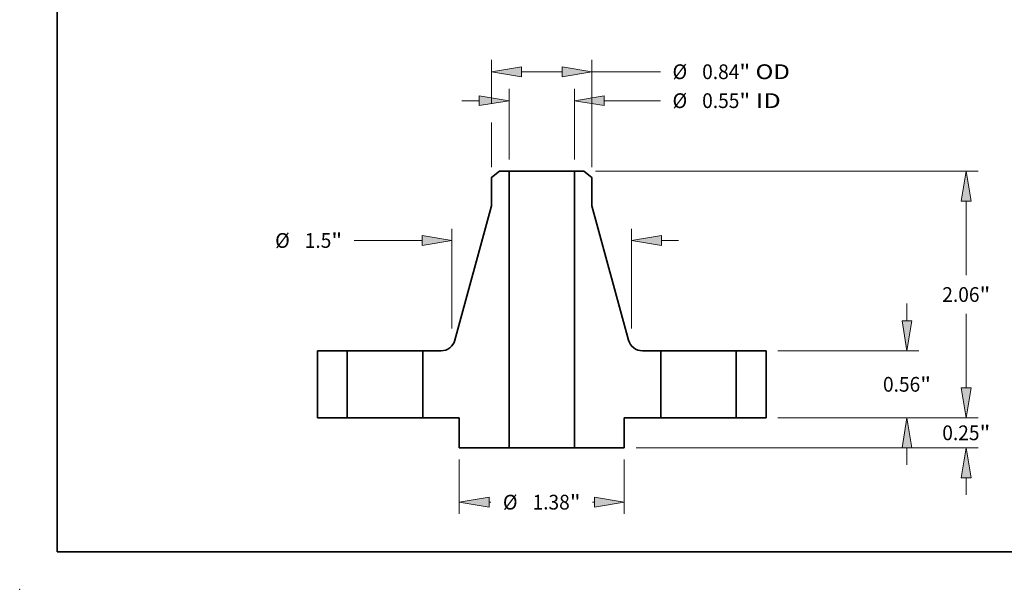
# Model space of a CAD drawing. Extents: x 0 to 10.8, y 0 to 8.2.
# Drawn here: x 0 to 6.6, y 0 to 3.8 of the extents above; entities that cross this region are included whole.
import ezdxf
from ezdxf.enums import TextEntityAlignment as Align

# ---------------------------------------------------------------- set-up
doc = ezdxf.new("R2010")
doc.units = 0
doc.header["$MEASUREMENT"] = 0
doc.layers.get('0').update_dxf_attribs({"lineweight": 13})
doc.layers.add('1', color=7, linetype='Continuous', lineweight=13)
doc.styles.get("Standard").update_dxf_attribs({"font": 'isocp.shx'})

# ---------------------------------------------------------------- blocks, each defined once
blk = doc.blocks.new('BLOCK15')
at = {"color": 7, "lineweight": 13, "ltscale": 0.014731}
for p, q in [((-0.273, 2.158425), (-0.273, 2.747661)), ((0.273, 2.158425), (0.273, 2.747661))]:
    blk.add_line(p, q, dxfattribs=at)
at = {"color": 7, "lineweight": 13, "ltscale": 0.003593}
blk.add_line((-0.666701, 2.649235), (-0.522996, 2.649235), dxfattribs=at)
at = {"color": 7, "lineweight": 13, "ltscale": 0.011752}
blk.add_line((0.522996, 2.649235), (0.993092, 2.649235), dxfattribs=at)
at = {"color": 7, "lineweight": 13, "ltscale": 0.03937}
for points in [[(-0.522996, 2.60757), (-0.273, 2.649235), (-0.522996, 2.690902)], [(0.522996, 2.690902), (0.273, 2.649235), (0.522996, 2.60757)]]:
    blk.add_lwpolyline(points, close=True, dxfattribs=at)
for points in [[(-0.522996, 2.60757), (-0.273, 2.649235), (-0.522996, 2.60757), (-0.522996, 2.690902)], [(0.522996, 2.690902), (0.273, 2.649235), (0.522996, 2.690902), (0.522996, 2.60757)]]:
    blk.add_solid(points, dxfattribs=at)
for s, p, p2 in [('%%c', (1.093092, 2.58772), (1.216123, 2.58772)), ('"', (1.652258, 2.58772), (1.742481, 2.58772)), ('0.55', (1.341123, 2.58772), (1.652258, 2.58772)), (' ID', (1.742481, 2.58772), (1.998145, 2.58772))]:
    blk.add_text(s, height=0.123031, dxfattribs=at).set_placement(p, p2, align=Align.FIT)
blk = doc.blocks.new('BLOCK16')
at = {"color": 7, "lineweight": 13, "ltscale": 0.009122}
blk.add_line((-0.42, 2.624532), (-0.42, 2.989427), dxfattribs=at)
at = {"color": 7, "lineweight": 13, "ltscale": 0.03937}
blk.add_line((0.42, 2.094311), (0.42, 2.989427), dxfattribs=at)
at = {"color": 7, "lineweight": 13, "ltscale": 0.0085}
blk.add_line((-0.170003, 2.891002), (0.170003, 2.891002), dxfattribs=at)
at = {"color": 7, "lineweight": 13, "ltscale": 0.014327}
blk.add_line((0.42, 2.891002), (0.993092, 2.891002), dxfattribs=at)
at = {"color": 7, "lineweight": 13, "ltscale": 0.009343}
blk.add_line((-0.42, 2.094311), (-0.42, 2.468037), dxfattribs=at)
at = {"color": 7, "lineweight": 13, "ltscale": 0.03937}
for points in [[(-0.170003, 2.932668), (-0.42, 2.891002), (-0.170003, 2.849336)], [(0.170003, 2.849336), (0.42, 2.891002), (0.170003, 2.932668)]]:
    blk.add_lwpolyline(points, close=True, dxfattribs=at)
for points in [[(-0.170003, 2.932668), (-0.42, 2.891002), (-0.170003, 2.932668), (-0.170003, 2.849336)], [(0.170003, 2.849336), (0.42, 2.891002), (0.170003, 2.849336), (0.170003, 2.932668)]]:
    blk.add_solid(points, dxfattribs=at)
for s, p, p2 in [('%%c', (1.093092, 2.829486), (1.216123, 2.829486)), ('0.84', (1.341123, 2.829486), (1.652258, 2.829486)), ('"', (1.652258, 2.829486), (1.742481, 2.829486)), (' OD', (1.742481, 2.829486), (2.074417, 2.829486))]:
    blk.add_text(s, height=0.123031, dxfattribs=at).set_placement(p, p2, align=Align.FIT)
blk = doc.blocks.new('BLOCK17')
at = {"color": 7, "lineweight": 13, "ltscale": 0.011357}
for p, q in [((-0.69, -0.348425), (-0.69, -0.802719)), ((0.69, -0.348425), (0.69, -0.802719))]:
    blk.add_line(p, q, dxfattribs=at)
at = {"color": 7, "lineweight": 13, "ltscale": 0.000383}
for p, q in [((-0.440003, -0.704294), (-0.424695, -0.704294)), ((0.424695, -0.704294), (0.440003, -0.704294))]:
    blk.add_line(p, q, dxfattribs=at)
at = {"color": 7, "lineweight": 13, "ltscale": 0.03937}
for points in [[(-0.440003, -0.662628), (-0.69, -0.704294), (-0.440003, -0.74596)], [(0.440003, -0.74596), (0.69, -0.704294), (0.440003, -0.662628)]]:
    blk.add_lwpolyline(points, close=True, dxfattribs=at)
for points in [[(-0.440003, -0.662628), (-0.69, -0.704294), (-0.440003, -0.662628), (-0.440003, -0.74596)], [(0.440003, -0.74596), (0.69, -0.704294), (0.440003, -0.74596), (0.440003, -0.662628)]]:
    blk.add_solid(points, dxfattribs=at)
for s, p, p2 in [('%%c', (-0.324695, -0.76581), (-0.201663, -0.76581)), ('1.38', (-0.076663, -0.76581), (0.234471, -0.76581)), ('"', (0.234471, -0.76581), (0.324695, -0.76581))]:
    blk.add_text(s, height=0.123031, dxfattribs=at).set_placement(p, p2, align=Align.FIT)
blk = doc.blocks.new('BLOCK18')
at = {"color": 7, "lineweight": 13, "ltscale": 0.03937}
for p, q in [((-0.75, 0.744984), (-0.75, 1.579924)), ((0.75, 0.744984), (0.75, 1.579924))]:
    blk.add_line(p, q, dxfattribs=at)
at = {"color": 7, "lineweight": 13, "ltscale": 0.014206}
blk.add_line((-1.568238, 1.481499), (-0.999997, 1.481499), dxfattribs=at)
at = {"color": 7, "lineweight": 13, "ltscale": 0.003593}
blk.add_line((0.999997, 1.481499), (1.143701, 1.481499), dxfattribs=at)
at = {"color": 7, "lineweight": 13, "ltscale": 0.03937}
for points in [[(-0.999997, 1.439833), (-0.75, 1.481499), (-0.999997, 1.523165)], [(0.999997, 1.523165), (0.75, 1.481499), (0.999997, 1.439833)]]:
    blk.add_lwpolyline(points, close=True, dxfattribs=at)
for points in [[(-0.999997, 1.439833), (-0.75, 1.481499), (-0.999997, 1.439833), (-0.999997, 1.523165)], [(0.999997, 1.523165), (0.75, 1.481499), (0.999997, 1.523165), (0.999997, 1.439833)]]:
    blk.add_solid(points, dxfattribs=at)
for s, p, p2 in [('%%c', (-2.228731, 1.419983), (-2.1057, 1.419983)), ('1.5', (-1.9807, 1.419983), (-1.758461, 1.419983)), ('"', (-1.758461, 1.419983), (-1.668238, 1.419983))]:
    blk.add_text(s, height=0.123031, dxfattribs=at).set_placement(p, p2, align=Align.FIT)
blk = doc.blocks.new('BLOCK19')
at = {"color": 7, "lineweight": 13, "ltscale": 0.003593}
for p, q in [((3.54897, 0.249997), (3.54897, 0.393701)), ((3.54897, -0.643701), (3.54897, -0.499997))]:
    blk.add_line(p, q, dxfattribs=at)
at = {"color": 7, "lineweight": 13, "ltscale": 0.03937}
for p, q in [((1.973425, 0), (3.647395, 0)), ((0.788425, -0.25), (3.647395, -0.25))]:
    blk.add_line(p, q, dxfattribs=at)
for points in [[(3.507304, 0.249997), (3.54897, 0), (3.590636, 0.249997)], [(3.590636, -0.499997), (3.54897, -0.25), (3.507304, -0.499997)]]:
    blk.add_lwpolyline(points, close=True, dxfattribs=at)
for points in [[(3.507304, 0.249997), (3.54897, 0), (3.507304, 0.249997), (3.590636, 0.249997)], [(3.590636, -0.499997), (3.54897, -0.25), (3.590636, -0.499997), (3.507304, -0.499997)]]:
    blk.add_solid(points, dxfattribs=at)
for s, p, p2 in [('0.25', (3.348291, -0.186594), (3.659426, -0.186594)), ('"', (3.659426, -0.186594), (3.749649, -0.186594))]:
    blk.add_text(s, height=0.123031, dxfattribs=at).set_placement(p, p2, align=Align.FIT)
blk = doc.blocks.new('BLOCK20')
at = {"color": 7, "lineweight": 13, "ltscale": 0.003593}
for p, q in [((3.053245, 0.809997), (3.053245, 0.953701)), ((3.053245, -0.393701), (3.053245, -0.249997))]:
    blk.add_line(p, q, dxfattribs=at)
at = {"color": 7, "lineweight": 13, "ltscale": 0.03937}
for p, q in [((1.973425, 0.56), (3.15167, 0.56)), ((1.973425, 0), (3.15167, 0))]:
    blk.add_line(p, q, dxfattribs=at)
for points in [[(3.011579, 0.809997), (3.053245, 0.56), (3.094911, 0.809997)], [(3.094911, -0.249997), (3.053245, 0), (3.011579, -0.249997)]]:
    blk.add_lwpolyline(points, close=True, dxfattribs=at)
for points in [[(3.011579, 0.809997), (3.053245, 0.56), (3.011579, 0.809997), (3.094911, 0.809997)], [(3.094911, -0.249997), (3.053245, 0), (3.094911, -0.249997), (3.011579, -0.249997)]]:
    blk.add_solid(points, dxfattribs=at)
for s, p, p2 in [('0.56', (2.852566, 0.218484), (3.163701, 0.218484)), ('"', (3.163701, 0.218484), (3.253924, 0.218484))]:
    blk.add_text(s, height=0.123031, dxfattribs=at).set_placement(p, p2, align=Align.FIT)
blk = doc.blocks.new('BLOCK21')
at = {"color": 7, "lineweight": 13, "ltscale": 0.03937}
for p, q in [((0.450165, 2.06), (3.647395, 2.06)), ((1.973425, 0), (3.647395, 0))]:
    blk.add_line(p, q, dxfattribs=at)
at = {"color": 7, "lineweight": 13, "ltscale": 0.01546}
blk.add_line((3.54897, 1.191595), (3.54897, 1.810004), dxfattribs=at)
at = {"color": 7, "lineweight": 13, "ltscale": 0.015464}
blk.add_line((3.54897, 0.249997), (3.54897, 0.868563), dxfattribs=at)
at = {"color": 7, "lineweight": 13, "ltscale": 0.03937}
for points in [[(3.590636, 1.810004), (3.54897, 2.06), (3.507304, 1.810004)], [(3.507304, 0.249997), (3.54897, 0), (3.590636, 0.249997)]]:
    blk.add_lwpolyline(points, close=True, dxfattribs=at)
for points in [[(3.590636, 1.810004), (3.54897, 2.06), (3.590636, 1.810004), (3.507304, 1.810004)], [(3.507304, 0.249997), (3.54897, 0), (3.507304, 0.249997), (3.590636, 0.249997)]]:
    blk.add_solid(points, dxfattribs=at)
for s, p, p2 in [('2.06', (3.348291, 0.968563), (3.659426, 0.968563)), ('"', (3.659426, 0.968563), (3.749649, 0.968563))]:
    blk.add_text(s, height=0.123031, dxfattribs=at).set_placement(p, p2, align=Align.FIT)
blk = doc.blocks.new('BLOCK22')
at = {"color": 7, "lineweight": 5, "ltscale": 0.014}
for p, q in [((-1.875, 0), (-1.875, 0.56)), ((-1.625, 0.56), (-1.625, 0))]:
    blk.add_line(p, q, dxfattribs=at)
at = {"color": 7, "lineweight": 5, "ltscale": 0.00625}
for p, q in [((-1.875, 0.56), (-1.625, 0.56)), ((-1.625, 0), (-1.875, 0))]:
    blk.add_line(p, q, dxfattribs=at)
blk = doc.blocks.new('BLOCK23')
at = {"color": 7, "lineweight": 5, "ltscale": 0.002151}
blk.add_line((-0.42, 2.007622), (-0.35174, 2.06), dxfattribs=at)
at = {"color": 7, "lineweight": 5, "ltscale": 0.001969}
blk.add_line((-0.35174, 2.06), (-0.273, 2.06), dxfattribs=at)
at = {"color": 7, "lineweight": 5, "ltscale": 0.03937}
for p, q in [((-0.273, 2.06), (-0.273, -0.25)), ((-0.725902, 0.64846), (-0.42, 1.771402))]:
    blk.add_line(p, q, dxfattribs=at)
at = {"color": 7, "lineweight": 5, "ltscale": 0.005906}
blk.add_line((-0.42, 1.771402), (-0.42, 2.007622), dxfattribs=at)
at = {"color": 7, "lineweight": 5, "ltscale": 0.000206}
for p, q in [((-0.786192, 0.573601), (-0.779022, 0.57766)), ((-0.779022, 0.57766), (-0.772147, 0.582201)), ((-0.772147, 0.582201), (-0.765599, 0.587203)), ((-0.765599, 0.587203), (-0.759411, 0.592643)), ((-0.759411, 0.592643), (-0.75361, 0.598495)), ((-0.75361, 0.598495), (-0.748225, 0.604731)), ((-0.748225, 0.604731), (-0.74328, 0.611321)), ((-0.74328, 0.611321), (-0.738799, 0.618236)), ((-0.738799, 0.618236), (-0.734803, 0.625442)), ((-0.734803, 0.625442), (-0.731311, 0.632904)), ((-0.731311, 0.632904), (-0.72834, 0.640589)), ((-0.72834, 0.640589), (-0.725902, 0.64846)), ((-0.841683, 0.56), (-0.833449, 0.560283)), ((-0.833449, 0.560283), (-0.825253, 0.56113)), ((-0.825253, 0.56113), (-0.817135, 0.562538)), ((-0.817135, 0.562538), (-0.809132, 0.564499)), ((-0.809132, 0.564499), (-0.801283, 0.567005)), ((-0.801283, 0.567005), (-0.793624, 0.570044)), ((-0.793624, 0.570044), (-0.786192, 0.573601))]:
    blk.add_line(p, q, dxfattribs=at)
at = {"color": 7, "lineweight": 5, "ltscale": 0.014}
blk.add_line((-0.995, 0), (-0.995, 0.56), dxfattribs=at)
at = {"color": 7, "lineweight": 5, "ltscale": 0.003833}
blk.add_line((-0.995, 0.56), (-0.841683, 0.56), dxfattribs=at)
at = {"color": 7, "lineweight": 5, "ltscale": 0.007625}
blk.add_line((-0.69, 0), (-0.995, 0), dxfattribs=at)
at = {"color": 7, "lineweight": 5, "ltscale": 0.00625}
blk.add_line((-0.69, -0.25), (-0.69, 0), dxfattribs=at)
at = {"color": 7, "lineweight": 5, "ltscale": 0.010425}
blk.add_line((-0.273, -0.25), (-0.69, -0.25), dxfattribs=at)
blk = doc.blocks.new('BLOCK24')
at = {"color": 7, "lineweight": 5, "ltscale": 0.03937}
for p, q in [((0.273, -0.25), (0.273, 2.06)), ((0.42, 1.771402), (0.725902, 0.64846))]:
    blk.add_line(p, q, dxfattribs=at)
at = {"color": 7, "lineweight": 5, "ltscale": 0.001969}
blk.add_line((0.273, 2.06), (0.35174, 2.06), dxfattribs=at)
at = {"color": 7, "lineweight": 5, "ltscale": 0.002151}
blk.add_line((0.35174, 2.06), (0.42, 2.007622), dxfattribs=at)
at = {"color": 7, "lineweight": 5, "ltscale": 0.005906}
blk.add_line((0.42, 2.007622), (0.42, 1.771402), dxfattribs=at)
at = {"color": 7, "lineweight": 5, "ltscale": 0.000206}
for p, q in [((0.725902, 0.64846), (0.72834, 0.640589)), ((0.72834, 0.640589), (0.731311, 0.632904)), ((0.731311, 0.632904), (0.734803, 0.625442)), ((0.734803, 0.625442), (0.738799, 0.618236)), ((0.738799, 0.618236), (0.74328, 0.611321)), ((0.74328, 0.611321), (0.748225, 0.604731)), ((0.748225, 0.604731), (0.75361, 0.598495)), ((0.75361, 0.598495), (0.759411, 0.592643)), ((0.759411, 0.592643), (0.765599, 0.587203)), ((0.765599, 0.587203), (0.772147, 0.582201)), ((0.772147, 0.582201), (0.779022, 0.57766)), ((0.779022, 0.57766), (0.786192, 0.573601)), ((0.786192, 0.573601), (0.793624, 0.570044)), ((0.793624, 0.570044), (0.801283, 0.567005)), ((0.801283, 0.567005), (0.809132, 0.564499)), ((0.809132, 0.564499), (0.817135, 0.562538)), ((0.817135, 0.562538), (0.825253, 0.56113)), ((0.825253, 0.56113), (0.833449, 0.560283)), ((0.833449, 0.560283), (0.841683, 0.56))]:
    blk.add_line(p, q, dxfattribs=at)
at = {"color": 7, "lineweight": 5, "ltscale": 0.003833}
blk.add_line((0.841683, 0.56), (0.995, 0.56), dxfattribs=at)
at = {"color": 7, "lineweight": 5, "ltscale": 0.014}
blk.add_line((0.995, 0.56), (0.995, 0), dxfattribs=at)
at = {"color": 7, "lineweight": 5, "ltscale": 0.007625}
blk.add_line((0.995, 0), (0.69, 0), dxfattribs=at)
at = {"color": 7, "lineweight": 5, "ltscale": 0.00625}
blk.add_line((0.69, 0), (0.69, -0.25), dxfattribs=at)
at = {"color": 7, "lineweight": 5, "ltscale": 0.010425}
blk.add_line((0.69, -0.25), (0.273, -0.25), dxfattribs=at)
blk = doc.blocks.new('BLOCK25')
at = {"color": 7, "lineweight": 5, "ltscale": 0.00625}
for p, q in [((1.625, 0.56), (1.875, 0.56)), ((1.875, 0), (1.625, 0))]:
    blk.add_line(p, q, dxfattribs=at)
at = {"color": 7, "lineweight": 5, "ltscale": 0.014}
for p, q in [((1.625, 0), (1.625, 0.56)), ((1.875, 0.56), (1.875, 0))]:
    blk.add_line(p, q, dxfattribs=at)

msp = doc.modelspace()

# ---------------------------------------------------------------- linework, layer by layer
at = {"color": 7, "lineweight": 35, "ltscale": 0.001721}
for p, q in [((3.209453, 2.793664), (3.154845, 2.751762)), ((3.772237, 2.793664), (3.826845, 2.751762))]:
    msp.add_line(p, q, dxfattribs=at)
at = {"color": 7, "lineweight": 35, "ltscale": 0.001575}
for p, q in [((3.272445, 2.793664), (3.209453, 2.793664)), ((3.772237, 2.793664), (3.709245, 2.793664))]:
    msp.add_line(p, q, dxfattribs=at)
at = {"color": 7, "lineweight": 35, "ltscale": 0.03937}
for p, q in [((3.272445, 2.793664), (3.272445, 0.945664)), ((3.709245, 2.793664), (3.709245, 0.945664)), ((3.154845, 2.562786), (2.910123, 1.664432)), ((3.826845, 2.562786), (4.071567, 1.664432))]:
    msp.add_line(p, q, dxfattribs=at)
at = {"color": 7, "lineweight": 35, "ltscale": 0.008078}
for p, q in [((3.272445, 2.793664), (3.595551, 2.793664)), ((3.272445, 0.945664), (3.595551, 0.945664))]:
    msp.add_line(p, q, dxfattribs=at)
at = {"color": 7, "lineweight": 35, "ltscale": 0.002842}
for p, q in [((3.595551, 2.793664), (3.709245, 2.793664)), ((3.595551, 0.945664), (3.709245, 0.945664))]:
    msp.add_line(p, q, dxfattribs=at)
at = {"color": 7, "lineweight": 35, "ltscale": 0.004724}
for p, q in [((3.154845, 2.751762), (3.154845, 2.562786)), ((3.826845, 2.751762), (3.826845, 2.562786))]:
    msp.add_line(p, q, dxfattribs=at)
at = {"color": 7, "lineweight": 35, "ltscale": 0.0112}
for p, q in [((1.990845, 1.593664), (1.990845, 1.145664)), ((2.190845, 1.593664), (2.190845, 1.145664)), ((2.694845, 1.593664), (2.694845, 1.145664)), ((4.286845, 1.593664), (4.286845, 1.145664)), ((4.790845, 1.593664), (4.790845, 1.145664)), ((4.990845, 1.593664), (4.990845, 1.145664))]:
    msp.add_line(p, q, dxfattribs=at)
at = {"color": 7, "lineweight": 35, "ltscale": 0.005}
for p, q in [((2.190845, 1.593664), (1.990845, 1.593664)), ((4.990845, 1.593664), (4.790845, 1.593664)), ((2.190845, 1.145664), (1.990845, 1.145664)), ((2.938845, 1.145664), (2.938845, 0.945664)), ((4.042845, 1.145664), (4.042845, 0.945664)), ((4.990845, 1.145664), (4.790845, 1.145664))]:
    msp.add_line(p, q, dxfattribs=at)
at = {"color": 7, "lineweight": 35, "ltscale": 0.000771}
for p, q in [((2.190845, 1.593664), (2.221694, 1.593664)), ((4.286845, 1.593664), (4.317694, 1.593664)), ((2.190845, 1.145664), (2.221694, 1.145664)), ((4.286845, 1.145664), (4.317694, 1.145664))]:
    msp.add_line(p, q, dxfattribs=at)
at = {"color": 7, "lineweight": 35, "ltscale": 0.011829}
for p, q in [((2.221694, 1.593664), (2.694845, 1.593664)), ((4.317694, 1.593664), (4.790845, 1.593664)), ((2.221694, 1.145664), (2.694845, 1.145664)), ((4.317694, 1.145664), (4.790845, 1.145664))]:
    msp.add_line(p, q, dxfattribs=at)
at = {"color": 7, "lineweight": 35, "ltscale": 0.003066}
for p, q in [((2.817498, 1.593664), (2.694845, 1.593664)), ((4.286845, 1.593664), (4.164192, 1.593664))]:
    msp.add_line(p, q, dxfattribs=at)
at = {"color": 7, "lineweight": 35, "ltscale": 0.0061}
for p, q in [((2.938845, 1.145664), (2.694845, 1.145664)), ((4.286845, 1.145664), (4.042845, 1.145664))]:
    msp.add_line(p, q, dxfattribs=at)
at = {"color": 7, "lineweight": 35, "ltscale": 0.00834}
for p, q in [((3.272445, 0.945664), (2.938845, 0.945664)), ((4.042845, 0.945664), (3.709245, 0.945664))]:
    msp.add_line(p, q, dxfattribs=at)
at = {"color": 7, "lineweight": 35, "ltscale": 0.03937}
for points in [[(2.817498, 1.593664, 0.338295), (2.910123, 1.664432)], [(4.071567, 1.664432, 0.338295), (4.164192, 1.593664)]]:
    msp.add_lwpolyline(points, format="xyb", dxfattribs=at)
at = {"color": 7, "lineweight": 5, "ltscale": 0.03937}
msp.add_point((0, 0), dxfattribs=at)
at = {"layer": '1', "color": 7, "lineweight": 35, "ltscale": 0.03937}
for q in [(0.25, 8.25), (10.75, 0.25)]:
    msp.add_line((0.25, 0.25), q, dxfattribs=at)

# ---------------------------------------------------------------- block references
at = {"lineweight": 0, "xscale": 0.8, "yscale": 0.8, "zscale": 0.8}
for name in ['BLOCK16', 'BLOCK15', 'BLOCK23', 'BLOCK24', 'BLOCK21', 'BLOCK18', 'BLOCK20', 'BLOCK22', 'BLOCK25', 'BLOCK19', 'BLOCK17']:
    msp.add_blockref(name, (3.490845, 1.145664), dxfattribs=at)

doc.saveas('drawing.dxf')
